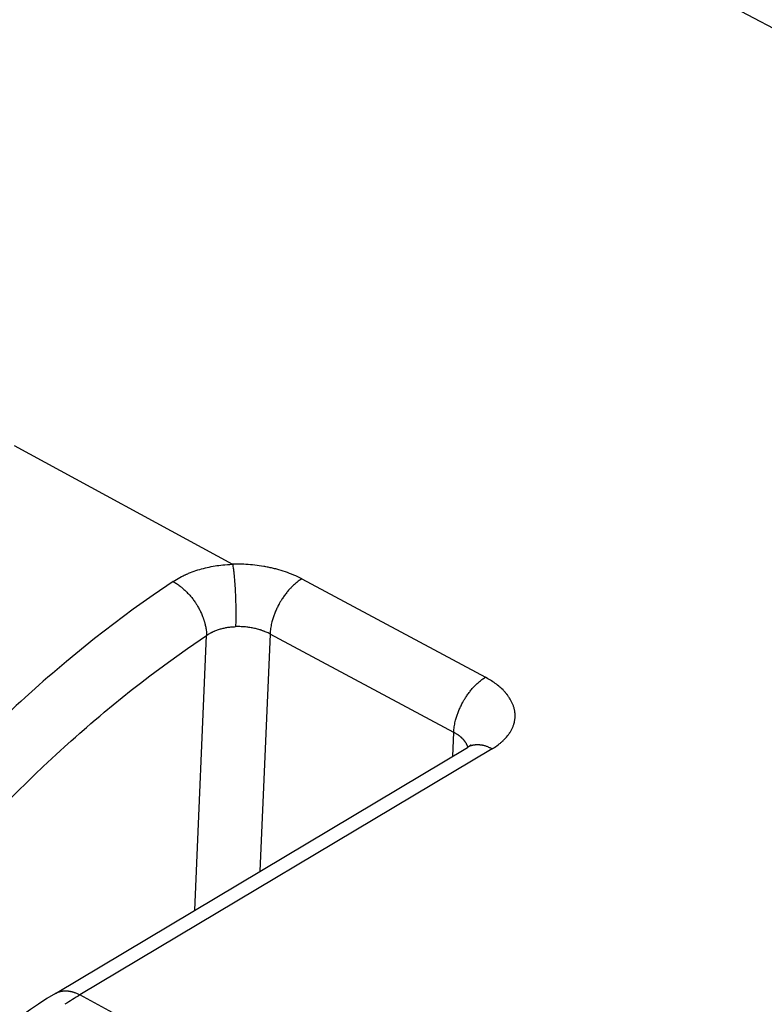
# Model space of a CAD drawing. Units: millimetres. Extents: x 0 to 253, y 0 to 183.
# Drawn here: x 214 to 217, y 55 to 59 of the extents above; entities that cross this region are included whole.
import ezdxf

# ---------------------------------------------------------------- set-up
doc = ezdxf.new("R2010")
doc.units = ezdxf.units.MM
doc.header["$LTSCALE"] = 39.635915
doc.layers.get('0').update_dxf_attribs({"linetype": 'CONTINUOUS'})

msp = doc.modelspace()

# ---------------------------------------------------------------- linework, layer by layer
at = {"color": 7, "linetype": 'CONTINUOUS'}
for p, q in [((218.2679, 58.4059), (217.2827, 58.9258)), ((214.0466, 56.9946), (215.0187, 56.4667)), ((215.1815, 56.4524), (215.1767, 56.4534)), ((215.1864, 56.4514), (215.1815, 56.4524)), ((215.0245, 56.4237), (215.0252, 56.4172)), ((215.0252, 56.4172), (215.0259, 56.4085)), ((215.0259, 56.4085), (215.0269, 56.3977)), ((215.0269, 56.3977), (215.0276, 56.389)), ((215.0276, 56.389), (215.0282, 56.3803)), ((215.3263, 56.4013), (216.1437, 55.9637)), ((215.0282, 56.3803), (215.0288, 56.3717)), ((215.0288, 56.3717), (215.0297, 56.3586)), ((215.0297, 56.3586), (215.0302, 56.35)), ((215.0302, 56.35), (215.0306, 56.3413)), ((215.0306, 56.3413), (215.031, 56.3326)), ((215.274, 56.3576), (215.2725, 56.3559)), ((215.2756, 56.3593), (215.274, 56.3576)), ((215.031, 56.3326), (215.0313, 56.3239)), ((215.0313, 56.3239), (215.0317, 56.3152)), ((215.0317, 56.3152), (215.032, 56.3022)), ((215.032, 56.3022), (215.0324, 56.2848)), ((215.2294, 56.296), (215.2277, 56.293)), ((215.0324, 56.2848), (215.0328, 56.2652)), ((215.0328, 56.2652), (215.033, 56.2499)), ((215.033, 56.2499), (215.033, 56.2412)), ((214.8509, 54.9276), (214.903, 56.1498)), ((215.1856, 56.1563), (215.1405, 55.1004)), ((216.003, 55.7187), (215.1856, 56.1563)), ((214.1559, 55.9281), (214.1256, 55.9012)), ((216.0899, 55.9183), (216.0914, 55.92)), ((216.0914, 55.92), (216.093, 55.9217)), ((214.1256, 55.9012), (214.0955, 55.8741)), ((216.0451, 55.8554), (216.0468, 55.8584)), ((214.3, 55.6805), (214.3193, 55.6978)), ((214.3193, 55.6978), (214.3388, 55.7149)), ((215.9984, 55.6124), (216.003, 55.7187)), ((214.2298, 54.5569), (216.0641, 55.6515)), ((214.2711, 55.6545), (214.3, 55.6805)), ((216.1736, 55.645), (214.3394, 54.5505)), ((216.0714, 55.6564), (216.0684, 55.6543)), ((216.0721, 55.6568), (216.0714, 55.6564)), ((216.0725, 55.6571), (216.0721, 55.6568)), ((216.0734, 55.6577), (216.073, 55.6574)), ((216.0772, 55.6608), (216.077, 55.6606)), ((216.0774, 55.661), (216.0772, 55.6608)), ((216.0783, 55.6619), (216.0774, 55.661)), ((216.0785, 55.6617), (216.0788, 55.6621)), ((217.3602, 52.91), (214.3394, 54.5505))]:
    msp.add_line(p, q, dxfattribs=at)
for points in [[(214.7539, 56.3899), (214.7612, 56.3946), (214.7686, 56.3992), (214.7761, 56.4035), (214.7837, 56.4077), (214.7914, 56.4118), (214.7953, 56.4137), (214.7992, 56.4156), (214.8031, 56.4175), (214.807, 56.4193), (214.809, 56.4203), (214.811, 56.4211), (214.813, 56.422), (214.815, 56.4229), (214.819, 56.4246), (214.823, 56.4263), (214.827, 56.428), (214.831, 56.4296), (214.8392, 56.4327), (214.8474, 56.4356), (214.8556, 56.4385), (214.8639, 56.4411), (214.8723, 56.4437), (214.8807, 56.4461), (214.8891, 56.4483), (214.8976, 56.4504), (214.9061, 56.4524), (214.9147, 56.4543), (214.9233, 56.456), (214.9319, 56.4576), (214.9405, 56.459), (214.9491, 56.4604), (214.9578, 56.4616), (214.9665, 56.4627), (214.9752, 56.4636), (214.9838, 56.4645), (214.9954, 56.4655), (215.007, 56.4662), (215.0186, 56.4668)], [(215.0186, 56.4668), (215.0194, 56.4625), (215.0201, 56.4583), (215.0215, 56.4497), (215.0221, 56.4453), (215.0226, 56.441), (215.0231, 56.4367), (215.0236, 56.4324), (215.0241, 56.4281), (215.0245, 56.4237)], [(215.1767, 56.4534), (215.1718, 56.4544), (215.1669, 56.4553), (215.162, 56.4562), (215.1571, 56.457), (215.1473, 56.4586), (215.1375, 56.4601), (215.1276, 56.4614), (215.1177, 56.4626), (215.1079, 56.4636), (215.098, 56.4645), (215.0881, 56.4653), (215.0782, 56.4659), (215.0683, 56.4664), (215.0584, 56.4667), (215.0485, 56.4669), (215.0385, 56.467), (215.0286, 56.4669), (215.0187, 56.4667)], [(215.3263, 56.4013), (215.3175, 56.4059), (215.3086, 56.4103), (215.2996, 56.4145), (215.2906, 56.4185), (215.2814, 56.4223), (215.2722, 56.426), (215.2629, 56.4294), (215.2535, 56.4328), (215.2441, 56.4359), (215.2346, 56.4389), (215.225, 56.4417), (215.2154, 56.4443), (215.2106, 56.4456), (215.2058, 56.4468), (215.201, 56.448), (215.1961, 56.4492), (215.1913, 56.4503), (215.1864, 56.4514)], [(214.7539, 56.3899), (214.6647, 56.3292), (214.5767, 56.2666), (214.49, 56.2022), (214.4471, 56.1693), (214.4046, 56.136), (214.3623, 56.1023), (214.3204, 56.0682), (214.2788, 56.0338), (214.2581, 56.0164), (214.2375, 55.9989), (214.217, 55.9813), (214.1966, 55.9637), (214.1762, 55.9459), (214.1559, 55.9281)], [(214.7539, 56.3899), (214.758, 56.3877), (214.7619, 56.3854), (214.7658, 56.383), (214.7697, 56.3805), (214.7735, 56.3779), (214.7772, 56.3753), (214.781, 56.3726), (214.7846, 56.3698), (214.7882, 56.3669), (214.7918, 56.364), (214.7953, 56.361), (214.7988, 56.358), (214.8022, 56.3549), (214.8056, 56.3517), (214.8072, 56.3501), (214.8089, 56.3485), (214.8105, 56.3469), (214.8122, 56.3453), (214.8154, 56.342), (214.8186, 56.3387), (214.8218, 56.3354), (214.8249, 56.332), (214.828, 56.3285), (214.831, 56.3251), (214.8339, 56.3216), (214.8368, 56.318), (214.8397, 56.3144), (214.8425, 56.3108), (214.8453, 56.3071), (214.848, 56.3034), (214.8506, 56.2997), (214.8532, 56.2959), (214.8545, 56.294), (214.8557, 56.292), (214.857, 56.2901), (214.8582, 56.2882), (214.8594, 56.2862), (214.8606, 56.2843), (214.8618, 56.2823), (214.863, 56.2803), (214.8653, 56.2764), (214.8675, 56.2724), (214.8697, 56.2683), (214.8718, 56.2643), (214.8738, 56.2602), (214.8758, 56.256), (214.8777, 56.2518), (214.8796, 56.2476), (214.8814, 56.2434), (214.8832, 56.2392), (214.8849, 56.2349), (214.8865, 56.2306), (214.8873, 56.2284), (214.8881, 56.2262), (214.8888, 56.2241), (214.8896, 56.2219), (214.8903, 56.2197), (214.891, 56.2175), (214.8917, 56.2153), (214.8924, 56.2131), (214.8931, 56.2109), (214.8937, 56.2087), (214.8944, 56.2065), (214.895, 56.2042), (214.8956, 56.202), (214.8962, 56.1998), (214.8973, 56.1953), (214.8983, 56.1908), (214.8992, 56.1863), (214.9001, 56.1818), (214.9008, 56.1772), (214.9015, 56.1727), (214.902, 56.1681), (214.9024, 56.1636), (214.9028, 56.159), (214.903, 56.1544), (214.903, 56.1498)], [(215.3263, 56.4013), (215.3224, 56.3989), (215.3186, 56.3964), (215.3148, 56.3939), (215.3111, 56.3912), (215.3075, 56.3885), (215.3039, 56.3857), (215.3004, 56.3828), (215.2969, 56.3799), (215.2935, 56.3769), (215.2901, 56.3738), (215.2868, 56.3707), (215.2835, 56.3675), (215.2819, 56.3658), (215.2803, 56.3642), (215.2787, 56.3626), (215.2771, 56.3609), (215.2756, 56.3593)], [(215.2725, 56.3559), (215.271, 56.3542), (215.2695, 56.3525), (215.268, 56.3508), (215.265, 56.3473), (215.2622, 56.3438), (215.2593, 56.3403), (215.2565, 56.3367), (215.2538, 56.3331), (215.2511, 56.3295), (215.2484, 56.3258), (215.2458, 56.322), (215.2433, 56.3183), (215.2407, 56.3145), (215.2383, 56.3107), (215.2359, 56.3068), (215.2347, 56.3049), (215.2335, 56.3029), (215.2323, 56.3009), (215.2311, 56.299), (215.2294, 56.296)], [(215.2277, 56.293), (215.2266, 56.291), (215.2255, 56.289), (215.2244, 56.287), (215.2222, 56.2829), (215.2201, 56.2788), (215.2181, 56.2747), (215.216, 56.2706), (215.2141, 56.2664), (215.2122, 56.2622), (215.2103, 56.258), (215.2085, 56.2538), (215.2067, 56.2495), (215.2051, 56.2452), (215.2034, 56.2409), (215.2019, 56.2366), (215.2003, 56.2322), (215.1989, 56.2279), (215.1975, 56.2235), (215.1962, 56.2191), (215.195, 56.2147), (215.1938, 56.2102), (215.1923, 56.2043), (215.191, 56.1984), (215.1898, 56.1924), (215.1887, 56.1864), (215.1878, 56.1804), (215.187, 56.1744), (215.1864, 56.1684), (215.1859, 56.1623), (215.1856, 56.1563)], [(215.033, 56.2412), (215.0331, 56.2325), (215.033, 56.2282), (215.033, 56.2238), (215.0328, 56.2151), (215.0326, 56.2064), (215.0322, 56.1977), (215.0317, 56.189)], [(214.903, 56.1498), (214.9048, 56.1511), (214.9065, 56.1523), (214.9082, 56.1535), (214.91, 56.1546), (214.9118, 56.1558), (214.9136, 56.1569), (214.9172, 56.1591), (214.9209, 56.1612), (214.9228, 56.1622), (214.9247, 56.1632), (214.9266, 56.1641), (214.9285, 56.1651), (214.9294, 56.1656), (214.9304, 56.166), (214.9323, 56.1669), (214.9342, 56.1678), (214.9362, 56.1687), (214.9381, 56.1696), (214.9401, 56.1704), (214.944, 56.172), (214.948, 56.1735), (214.952, 56.175), (214.9561, 56.1763), (214.9601, 56.1776), (214.9642, 56.1789), (214.9684, 56.18), (214.9725, 56.1811), (214.9767, 56.1821), (214.9808, 56.183), (214.985, 56.1839), (214.9892, 56.1847), (214.9935, 56.1854), (214.9977, 56.1861), (215.0019, 56.1867), (215.0062, 56.1872), (215.0104, 56.1877), (215.0147, 56.1881), (215.0189, 56.1884), (215.0232, 56.1887), (215.0274, 56.1889), (215.0317, 56.189)], [(215.1516, 56.1711), (215.1492, 56.172), (215.1469, 56.1728), (215.1445, 56.1735), (215.1422, 56.1743), (215.1398, 56.175), (215.135, 56.1764), (215.1302, 56.1778), (215.1254, 56.179), (215.1206, 56.1802), (215.1157, 56.1813), (215.1109, 56.1824), (215.106, 56.1833), (215.1011, 56.1842), (215.0961, 56.185), (215.0912, 56.1858), (215.0863, 56.1864), (215.0813, 56.187), (215.0764, 56.1875), (215.0714, 56.188), (215.0664, 56.1884), (215.0615, 56.1887), (215.0565, 56.1889), (215.0515, 56.1891), (215.0449, 56.1892), (215.0383, 56.1892), (215.0317, 56.189)], [(215.1856, 56.1563), (215.1812, 56.1586), (215.1767, 56.1608), (215.1723, 56.1628), (215.1677, 56.1648), (215.1632, 56.1667), (215.1609, 56.1677), (215.1586, 56.1686), (215.1562, 56.1694), (215.1539, 56.1703), (215.1516, 56.1711)], [(214.3388, 55.7149), (214.3681, 55.7405), (214.3877, 55.7575), (214.4074, 55.7743), (214.4272, 55.7911), (214.447, 55.8078), (214.487, 55.8409), (214.5272, 55.8737), (214.5677, 55.906), (214.6086, 55.938), (214.6497, 55.9695), (214.7329, 56.0314), (214.8174, 56.0915), (214.903, 56.1498)], [(216.093, 55.9217), (216.0945, 55.9233), (216.0961, 55.925), (216.0977, 55.9266), (216.0993, 55.9282), (216.1009, 55.9299), (216.1042, 55.9331), (216.1075, 55.9362), (216.1109, 55.9393), (216.1143, 55.9423), (216.1178, 55.9452), (216.1213, 55.9481), (216.1249, 55.9509), (216.1285, 55.9536), (216.1322, 55.9563), (216.136, 55.9588), (216.1398, 55.9613), (216.1437, 55.9637)], [(216.2364, 55.8915), (216.2354, 55.8927), (216.2343, 55.894), (216.2333, 55.8952), (216.2311, 55.8977), (216.2289, 55.9001), (216.2267, 55.9025), (216.2245, 55.9049), (216.2222, 55.9072), (216.2176, 55.9117), (216.2128, 55.9162), (216.208, 55.9205), (216.203, 55.9247), (216.198, 55.9287), (216.1929, 55.9327), (216.1876, 55.9365), (216.1824, 55.9403), (216.177, 55.9439), (216.1716, 55.9474), (216.1661, 55.9508), (216.1605, 55.9542), (216.155, 55.9574), (216.1493, 55.9606), (216.1437, 55.9637)], [(216.0468, 55.8584), (216.0485, 55.8614), (216.0497, 55.8633), (216.0509, 55.8653), (216.0521, 55.8672), (216.0533, 55.8692), (216.0557, 55.8731), (216.0581, 55.8769), (216.0607, 55.8807), (216.0632, 55.8844), (216.0658, 55.8882), (216.0685, 55.8919), (216.0712, 55.8955), (216.0739, 55.8991), (216.0767, 55.9027), (216.0796, 55.9062), (216.0824, 55.9097), (216.0854, 55.9132), (216.0869, 55.9149), (216.0884, 55.9166), (216.0899, 55.9183)], [(214.0955, 55.8741), (214.0755, 55.856), (214.0556, 55.8377), (214.0357, 55.8194), (214.016, 55.801), (213.9963, 55.7825), (213.9572, 55.7453), (213.9183, 55.7078), (213.8798, 55.6699), (213.8415, 55.6318), (213.7659, 55.5547), (213.7286, 55.5157), (213.6915, 55.4765), (213.6547, 55.4369), (213.6182, 55.3971), (213.6001, 55.3771), (213.582, 55.3571), (213.564, 55.337), (213.5282, 55.2965)], [(216.1736, 55.645), (216.1791, 55.6484), (216.1845, 55.6519), (216.1899, 55.6554), (216.1952, 55.6591), (216.2004, 55.663), (216.2055, 55.6669), (216.2105, 55.671), (216.213, 55.673), (216.2154, 55.6751), (216.2178, 55.6773), (216.219, 55.6784), (216.2202, 55.6795), (216.2214, 55.6806), (216.2226, 55.6817), (216.2249, 55.6839), (216.2272, 55.6862), (216.2295, 55.6885), (216.2339, 55.6932), (216.2382, 55.698), (216.2423, 55.703), (216.2443, 55.7055), (216.2463, 55.7081), (216.2482, 55.7107), (216.25, 55.7133), (216.2509, 55.7147), (216.2518, 55.716), (216.2527, 55.7174), (216.2532, 55.718), (216.2536, 55.7187), (216.2545, 55.7201), (216.2553, 55.7215), (216.257, 55.7242), (216.2585, 55.7271), (216.2601, 55.7299), (216.2616, 55.7328), (216.263, 55.7357), (216.2643, 55.7386), (216.2656, 55.7416), (216.2668, 55.7446), (216.268, 55.7476), (216.2691, 55.7507), (216.2701, 55.7537), (216.2705, 55.7553), (216.271, 55.7568), (216.2714, 55.7584), (216.2719, 55.7599), (216.2721, 55.7607), (216.2723, 55.7615), (216.2726, 55.7631), (216.273, 55.7647), (216.2734, 55.7662), (216.274, 55.7694), (216.2745, 55.7726), (216.275, 55.7758), (216.2754, 55.779), (216.2757, 55.7823), (216.2759, 55.7855), (216.276, 55.7887), (216.2761, 55.792), (216.2761, 55.7952), (216.276, 55.7984), (216.2759, 55.8), (216.2758, 55.8017), (216.2757, 55.8033), (216.2756, 55.8041), (216.2755, 55.8049), (216.2754, 55.8057), (216.2753, 55.8065), (216.2751, 55.8081), (216.2749, 55.8097), (216.2747, 55.8113), (216.2742, 55.8145), (216.2736, 55.8176), (216.2729, 55.8208), (216.2721, 55.8239), (216.2713, 55.8271), (216.2704, 55.8302), (216.2694, 55.8333), (216.2683, 55.8363), (216.2672, 55.8394), (216.266, 55.8424), (216.2635, 55.8484), (216.2607, 55.8544), (216.2576, 55.8602), (216.2544, 55.8659), (216.2509, 55.8715), (216.2491, 55.8743), (216.2473, 55.877), (216.2454, 55.8797), (216.2435, 55.8824), (216.2415, 55.885), (216.2405, 55.8863), (216.2395, 55.8876), (216.2385, 55.8889), (216.2374, 55.8902), (216.2364, 55.8915)], [(216.003, 55.7187), (216.0033, 55.7247), (216.0038, 55.7308), (216.0044, 55.7368), (216.0052, 55.7428), (216.0061, 55.7488), (216.0072, 55.7548), (216.0084, 55.7608), (216.0097, 55.7667), (216.0112, 55.7726), (216.0124, 55.7771), (216.0136, 55.7815), (216.0149, 55.7859), (216.0163, 55.7903), (216.0177, 55.7946), (216.0192, 55.799), (216.0208, 55.8033), (216.0225, 55.8076), (216.0241, 55.8119), (216.0259, 55.8162), (216.0277, 55.8204), (216.0296, 55.8246), (216.0315, 55.8288), (216.0334, 55.833), (216.0355, 55.8371), (216.0375, 55.8412), (216.0396, 55.8453), (216.0418, 55.8494), (216.0429, 55.8514), (216.044, 55.8534), (216.0451, 55.8554)], [(216.0497, 55.6822), (216.0485, 55.6836), (216.0472, 55.685), (216.046, 55.6864), (216.0447, 55.6877), (216.0434, 55.6891), (216.0421, 55.6904), (216.0415, 55.691), (216.0408, 55.6917), (216.0401, 55.6923), (216.0395, 55.693), (216.0388, 55.6936), (216.0381, 55.6942), (216.0367, 55.6955), (216.0353, 55.6967), (216.0339, 55.6979), (216.0325, 55.6991), (216.031, 55.7003), (216.0296, 55.7015), (216.0281, 55.7026), (216.0266, 55.7037), (216.0251, 55.7049), (216.0236, 55.7059), (216.0221, 55.707), (216.0205, 55.7081), (216.019, 55.7091), (216.0174, 55.7101), (216.0159, 55.7112), (216.0137, 55.7125), (216.0116, 55.7138), (216.0095, 55.715), (216.0073, 55.7163), (216.0052, 55.7175), (216.003, 55.7187)], [(213.7524, 55.129), (213.7783, 55.158), (213.7957, 55.1773), (213.8131, 55.1965), (213.8481, 55.2347), (213.8834, 55.2726), (213.919, 55.3103), (213.9548, 55.3478), (214.0274, 55.4218), (214.0641, 55.4584), (214.1011, 55.4947), (214.1383, 55.5308), (214.1759, 55.5665), (214.1948, 55.5843), (214.2137, 55.6019), (214.2328, 55.6195), (214.2519, 55.6371), (214.2711, 55.6545)], [(216.0666, 55.6514), (216.0662, 55.6524), (216.0659, 55.6535), (216.0656, 55.6545), (216.0652, 55.6556), (216.0648, 55.6566), (216.0644, 55.6576), (216.064, 55.6587), (216.0636, 55.6597), (216.0632, 55.6607), (216.0627, 55.6617), (216.0622, 55.6627), (216.0618, 55.6637), (216.0613, 55.6647), (216.0608, 55.6657), (216.0602, 55.6666), (216.0597, 55.6676), (216.059, 55.6689), (216.0582, 55.6702), (216.0574, 55.6714), (216.0567, 55.6727), (216.0558, 55.6739), (216.055, 55.6751), (216.0542, 55.6763), (216.0533, 55.6775), (216.0524, 55.6787), (216.0515, 55.6799), (216.0506, 55.681), (216.0497, 55.6822)], [(216.0684, 55.6543), (216.0673, 55.6536), (216.0668, 55.6532), (216.0662, 55.6529), (216.0657, 55.6525), (216.0651, 55.6522), (216.0646, 55.6519), (216.0641, 55.6515)], [(216.073, 55.6574), (216.0728, 55.6573), (216.0725, 55.6571)], [(216.077, 55.6606), (216.0767, 55.6604), (216.0766, 55.6603), (216.0764, 55.6601), (216.0763, 55.66), (216.0761, 55.6598), (216.076, 55.6597), (216.0759, 55.6596), (216.0756, 55.6594), (216.0753, 55.6591), (216.0751, 55.6589), (216.0749, 55.6588), (216.0746, 55.6586), (216.0744, 55.6584), (216.074, 55.6581), (216.0738, 55.6579), (216.0736, 55.6578), (216.0734, 55.6577)], [(216.1736, 55.645), (216.1709, 55.6465), (216.1681, 55.6479), (216.1654, 55.6492), (216.1626, 55.6505), (216.1597, 55.6517), (216.1569, 55.6529), (216.154, 55.6541), (216.1511, 55.6552), (216.1482, 55.6562), (216.1453, 55.6572), (216.1423, 55.6581), (216.1394, 55.6589), (216.1364, 55.6597), (216.1334, 55.6604), (216.1318, 55.6607), (216.1303, 55.661), (216.1288, 55.6613), (216.1273, 55.6616), (216.1257, 55.6618), (216.125, 55.6619), (216.1242, 55.662), (216.1234, 55.6621), (216.1227, 55.6622), (216.1219, 55.6623), (216.1211, 55.6624), (216.1196, 55.6626), (216.118, 55.6627), (216.1165, 55.6628), (216.1149, 55.663), (216.1134, 55.663), (216.1118, 55.6631), (216.1102, 55.6631), (216.1087, 55.6631), (216.1071, 55.6631), (216.1056, 55.6631), (216.104, 55.663), (216.1025, 55.663), (216.1009, 55.6628), (216.0994, 55.6627), (216.0978, 55.6626), (216.0963, 55.6624), (216.0942, 55.6621), (216.0922, 55.6618), (216.0902, 55.6614), (216.0882, 55.661), (216.0862, 55.6605), (216.0842, 55.66), (216.0822, 55.6595), (216.0802, 55.6589), (216.0783, 55.6582)], [(216.0788, 55.6621), (216.0789, 55.6623), (216.0789, 55.6623), (216.079, 55.6624), (216.079, 55.6624), (216.079, 55.6625), (216.0791, 55.6625), (216.0791, 55.6626), (216.0791, 55.6626), (216.0791, 55.6626), (216.0791, 55.6626), (216.0791, 55.6626), (216.0791, 55.6626), (216.0791, 55.6626), (216.0791, 55.6626), (216.079, 55.6626), (216.079, 55.6626), (216.079, 55.6626), (216.079, 55.6625), (216.0789, 55.6625), (216.0788, 55.6624), (216.0787, 55.6623), (216.0786, 55.6622), (216.0784, 55.662), (216.0783, 55.6619)], [(214.2298, 54.5569), (214.1923, 54.5339), (214.1552, 54.51), (214.1187, 54.4852), (214.0827, 54.4596), (214.0472, 54.4333), (214.0123, 54.4062), (213.9779, 54.3784), (213.944, 54.3499), (213.9107, 54.3208), (213.8778, 54.291), (213.8455, 54.2607), (213.8137, 54.2298), (213.798, 54.2141), (213.7824, 54.1984), (213.7669, 54.1825), (213.7516, 54.1665), (213.744, 54.1584), (213.7288, 54.1423)], [(214.2298, 54.5569), (214.2319, 54.5581), (214.234, 54.5592), (214.2361, 54.5603), (214.2383, 54.5613), (214.2405, 54.5622), (214.2427, 54.563), (214.2444, 54.5636), (214.2461, 54.5642), (214.2478, 54.5647), (214.2495, 54.5652), (214.2513, 54.5657), (214.253, 54.5661), (214.2548, 54.5665), (214.2565, 54.5668), (214.2583, 54.5672), (214.2601, 54.5674), (214.2619, 54.5677), (214.2637, 54.5679), (214.2655, 54.5681), (214.2673, 54.5683), (214.2691, 54.5684), (214.2709, 54.5685), (214.2727, 54.5685), (214.2746, 54.5686), (214.2764, 54.5686), (214.2782, 54.5685), (214.2791, 54.5685), (214.28, 54.5684)], [(214.28, 54.5684), (214.2809, 54.5684), (214.2818, 54.5683), (214.2827, 54.5683), (214.2836, 54.5682), (214.2854, 54.5681), (214.2871, 54.5679), (214.2889, 54.5677), (214.2907, 54.5674), (214.2925, 54.5671), (214.2942, 54.5668), (214.296, 54.5665), (214.2978, 54.5662), (214.2995, 54.5658), (214.3012, 54.5654), (214.303, 54.565), (214.3047, 54.5645), (214.3064, 54.564), (214.3082, 54.5635), (214.3099, 54.563), (214.3116, 54.5625), (214.3133, 54.5619), (214.3166, 54.5607), (214.32, 54.5595), (214.3233, 54.5581), (214.3266, 54.5567), (214.3298, 54.5552), (214.333, 54.5537), (214.3362, 54.5521), (214.3394, 54.5505)]]:
    msp.add_lwpolyline(points, dxfattribs=at)
for centre, radius, start, end in [((216.1049, 55.583), 0.0798, 109.4729, 120.7827), ((215.2702, 52.9893), 1.8175, 120.8042, 123.287)]:
    msp.add_arc(centre, radius, start, end, dxfattribs=at)

doc.saveas('drawing.dxf')
